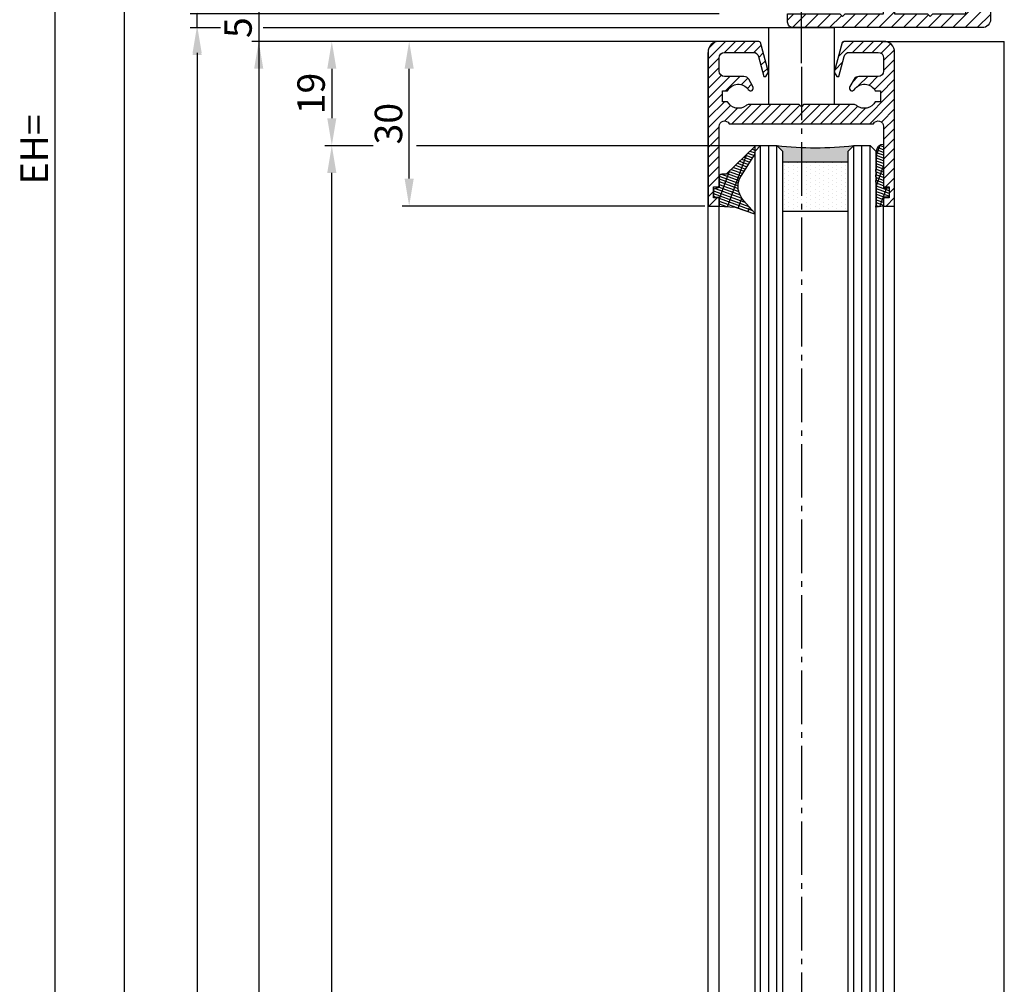
# Model space of a CAD drawing. Units: millimetres. Extents: x 117 to 8492, y -26 to 8421.
# Drawn here: x 4870 to 5049, y 3338 to 3514 of the extents above; entities that cross this region are included whole.
import ezdxf

# ---------------------------------------------------------------- set-up
doc = ezdxf.new("R2010")
doc.units = ezdxf.units.MM
doc.linetypes.add('AM_DIN_G_W050', pattern=[13.75, 9.75, -1.5, 1, -1.5])
for name, color, linetype in [('Block', 3, 'Continuous'), ('centerline-Mittellinie', 92, 'AM_DIN_G_W050'), ('dimension-Bemassung', 5, 'Continuous'), ('hatching-Schraffur', 5, 'Continuous'), ('insert point -Einfügepunkt', 6, 'Continuous'), ('outline-Körperkante', 7, 'Continuous')]:
    doc.layers.add(name, color=color, linetype=linetype)
doc.layers.get('insert point -Einfügepunkt').off()
doc.dimstyles.new('ISO-5.0', dxfattribs={"dimtxt": 5, "dimasz": 5, "dimexe": 1.25, "dimexo": 0.625, "dimtad": 1, "dimdec": 3, "dimtxsty": 'Standard', "dimcen": 2.5, "dimclrd": 256, "dimclre": 256, "dimadec": 0, "dimazin": 0, "dimtfac": 1, "dimtdec": 3, "dimtmove": 0, "dimatfit": 3, "dimfxl": 0, "dimlwd": -1, "dimlwe": -1, "dimarcsym": 0})

# ---------------------------------------------------------------- blocks, each defined once
blk = doc.blocks.new('*D77')
at = {"layer": 'Defpoints', "color": 0}
for p in [(5028.197737592154, 3722.208146683023), (4876.175663953407, 1420.208146683022), (4911.758310822958, 1420.208146683022)]:
    blk.add_point(p, dxfattribs=at)
at = {"layer": 'dimension-Bemassung'}
for p, q in [((5027.572737592154, 3722.208146683023), (4874.925663953408, 3722.208146683023)), ((4876.175663953408, 3717.208146683023), (4876.175663953407, 1425.208146683022)), ((4911.133310822958, 1420.208146683022), (4874.925663953407, 1420.208146683022))]:
    blk.add_line(p, q, dxfattribs=at)
for points in [[(4875.342330620075, 3717.208146683023), (4877.008997286741, 3717.208146683023), (4876.175663953408, 3722.208146683023)], [(4875.342330620074, 1425.208146683022), (4877.00899728674, 1425.208146683022), (4876.175663953407, 1420.208146683022)]]:
    blk.add_solid(points, dxfattribs=at)
at = {"layer": 'dimension-Bemassung', "color": 0, "insert": (4873.050663953407, 3490.5345198693), "char_height": 5, "attachment_point": 5, "rotation": 90}
blk.add_mtext('EH=', dxfattribs=at)
blk = doc.blocks.new('*D78')
at = {"layer": 'Defpoints', "color": 0}
for p in [(4888.862493767828, 3715.208146683022), (4902.533547511278, 3715.208146683022), (4911.758310822958, 1420.208146683022)]:
    blk.add_point(p, dxfattribs=at)
at = {"layer": 'dimension-Bemassung'}
for p, q in [((4901.908547511278, 3715.208146683022), (4887.612493767828, 3715.208146683022)), ((4888.862493767827, 1425.208146683022), (4888.862493767828, 3710.208146683022)), ((4911.133310822958, 1420.208146683022), (4887.612493767827, 1420.208146683022))]:
    blk.add_line(p, q, dxfattribs=at)
for points in [[(4888.029160434495, 3710.208146683022), (4889.695827101161, 3710.208146683022), (4888.862493767828, 3715.208146683022)], [(4888.029160434494, 1425.208146683022), (4889.69582710116, 1425.208146683022), (4888.862493767827, 1420.208146683022)]]:
    blk.add_solid(points, dxfattribs=at)
at = {"layer": 'dimension-Bemassung', "color": 0, "insert": (4885.737493767827, 1555.416797380914), "char_height": 5, "attachment_point": 5, "rotation": 90}
blk.add_mtext('LH=', dxfattribs=at)
blk = doc.blocks.new('*D79')
at = {"layer": 'Defpoints', "color": 0}
for p in [(5009.967958778501, 3513.111951524621), (4902.116880844611, 1420.208146683022), (4984.595835820671, 1420.208146683022)]:
    blk.add_point(p, dxfattribs=at)
at = {"layer": 'dimension-Bemassung'}
for p, q in [((4902.116880844612, 3508.111951524621), (4902.116880844611, 1425.208146683022)), ((4983.970835820671, 1420.208146683022), (4900.866880844611, 1420.208146683022))]:
    blk.add_line(p, q, dxfattribs=at)
for points in [[(4901.283547511279, 3508.111951524621), (4902.950214177945, 3508.111951524621), (4902.116880844612, 3513.111951524621)], [(4901.283547511278, 1425.208146683022), (4902.950214177944, 1425.208146683022), (4902.116880844611, 1420.208146683022)]]:
    blk.add_solid(points, dxfattribs=at)
at = {"layer": 'dimension-Bemassung', "color": 0, "insert": (4898.991880844611, 1541.912511793819), "char_height": 5, "attachment_point": 5, "rotation": 90}
blk.add_mtext('DH', dxfattribs=at)
blk = doc.blocks.new('*D80')
at = {"layer": 'Defpoints', "color": 0}
for p in [(4997.270917806843, 3715.208146683022), (4913.342837457917, 1425.208146683022), (4995.270917806843, 1425.208146683022)]:
    blk.add_point(p, dxfattribs=at)
at = {"layer": 'dimension-Bemassung'}
for p, q in [((4996.645917806843, 3715.208146683022), (4912.092837457918, 3715.208146683022)), ((4913.342837457918, 3710.208146683022), (4913.342837457917, 1430.208146683022)), ((4994.645917806843, 1425.208146683022), (4912.092837457917, 1425.208146683022))]:
    blk.add_line(p, q, dxfattribs=at)
for points in [[(4912.509504124585, 3710.208146683022), (4914.176170791251, 3710.208146683022), (4913.342837457918, 3715.208146683022)], [(4912.509504124584, 1430.208146683022), (4914.17617079125, 1430.208146683022), (4913.342837457917, 1425.208146683022)]]:
    blk.add_solid(points, dxfattribs=at)
at = {"layer": 'dimension-Bemassung', "color": 0, "insert": (4910.217837457917, 1548.299519801006), "char_height": 5, "attachment_point": 5, "rotation": 90}
blk.add_mtext('FH2', dxfattribs=at)
blk = doc.blocks.new('*D81')
at = {"layer": 'Defpoints', "color": 0}
for p in [(4926.669877413831, 3491.235173710049), (4995.192829209347, 3491.235173710049), (4995.192829209347, 1487.208146683026)]:
    blk.add_point(p, dxfattribs=at)
at = {"layer": 'dimension-Bemassung'}
blk.add_line((4926.66987741383, 1492.208146683026), (4926.669877413831, 3486.235173710049), dxfattribs=at)
for points in [[(4925.836544080498, 3486.235173710049), (4927.503210747164, 3486.235173710049), (4926.669877413831, 3491.235173710049)], [(4925.836544080497, 1492.208146683026), (4927.503210747163, 1492.208146683026), (4926.66987741383, 1487.208146683026)]]:
    blk.add_solid(points, dxfattribs=at)
at = {"layer": 'dimension-Bemassung', "color": 0, "insert": (4923.54487741383, 1540.443664998746), "char_height": 5, "attachment_point": 5, "rotation": 90}
blk.add_mtext('GH2', dxfattribs=at)
blk = doc.blocks.new('*D97')
at = {"layer": 'Defpoints', "color": 0}
for p in [(4997.938040612114, 3515.208146683023), (4913.342837457917, 3510.208146683021), (4997.757633586361, 3510.208146683021)]:
    blk.add_point(p, dxfattribs=at)
at = {"layer": 'dimension-Bemassung'}
for p, q in [((4913.342837457917, 3520.208146683023), (4913.342837457917, 3525.208146683023)), ((4997.313040612114, 3515.208146683023), (4912.092837457917, 3515.208146683023)), ((4913.342837457917, 3515.208146683023), (4913.342837457917, 3510.208146683021)), ((4997.132633586361, 3510.208146683021), (4912.092837457917, 3510.208146683021)), ((4913.342837457917, 3505.208146683021), (4913.342837457917, 3500.208146683021))]:
    blk.add_line(p, q, dxfattribs=at)
for points in [[(4912.509504124584, 3520.208146683023), (4914.17617079125, 3520.208146683023), (4913.342837457917, 3515.208146683023)], [(4912.509504124584, 3505.208146683021), (4914.17617079125, 3505.208146683021), (4913.342837457917, 3510.208146683021)]]:
    blk.add_solid(points, dxfattribs=at)
at = {"layer": 'dimension-Bemassung', "color": 0, "insert": (4910.217837457916, 3512.708146683023), "char_height": 5, "attachment_point": 5, "rotation": 90}
blk.add_mtext('5', dxfattribs=at)
blk = doc.blocks.new('*D98')
at = {"layer": 'Defpoints', "color": 0}
for p in [(4940.773718245518, 3510.207568023133), (4997.222810585959, 3510.207568023133), (4995.270917806842, 3480.207568023133)]:
    blk.add_point(p, dxfattribs=at)
at = {"layer": 'dimension-Bemassung'}
for p, q in [((4996.597810585959, 3510.207568023133), (4939.523718245518, 3510.207568023133)), ((4940.773718245518, 3485.207568023133), (4940.773718245518, 3505.207568023133)), ((4994.645917806842, 3480.207568023133), (4939.523718245518, 3480.207568023133))]:
    blk.add_line(p, q, dxfattribs=at)
for points in [[(4939.940384912185, 3505.207568023133), (4941.607051578851, 3505.207568023133), (4940.773718245518, 3510.207568023133)], [(4939.940384912185, 3485.207568023133), (4941.607051578851, 3485.207568023133), (4940.773718245518, 3480.207568023133)]]:
    blk.add_solid(points, dxfattribs=at)
at = {"layer": 'dimension-Bemassung', "color": 0, "insert": (4937.648718245518, 3495.207568023134), "char_height": 5, "attachment_point": 5, "rotation": 90}
blk.add_mtext('30', dxfattribs=at)
blk = doc.blocks.new('*D99')
at = {"layer": 'Defpoints', "color": 0}
for p in [(4998.004570795028, 3510.208146683021), (4926.669877413832, 3491.208146683021), (4995.192829209347, 3491.208146683021)]:
    blk.add_point(p, dxfattribs=at)
at = {"layer": 'dimension-Bemassung'}
for p, q in [((4997.379570795028, 3510.208146683021), (4925.419877413832, 3510.208146683021)), ((4926.669877413832, 3505.208146683021), (4926.669877413832, 3496.208146683021))]:
    blk.add_line(p, q, dxfattribs=at)
for points in [[(4925.836544080499, 3505.208146683021), (4927.503210747165, 3505.208146683021), (4926.669877413832, 3510.208146683021)], [(4925.836544080499, 3496.208146683021), (4927.503210747165, 3496.208146683021), (4926.669877413832, 3491.208146683021)]]:
    blk.add_solid(points, dxfattribs=at)
at = {"layer": 'dimension-Bemassung', "color": 0, "insert": (4923.544877413831, 3500.708146683022), "char_height": 5, "attachment_point": 5, "rotation": 90}
blk.add_mtext('19', dxfattribs=at)
blk = doc.blocks.new('*D101')
at = {"layer": 'Defpoints', "color": 0}
for p in [(4913.342837457917, 3515.208146683022), (4902.116880844611, 3512.708146683022), (5010.7709181401, 3512.708146683022)]:
    blk.add_point(p, dxfattribs=at)
at = {"layer": 'dimension-Bemassung'}
for p, q in [((4902.116880844611, 3520.208146683022), (4902.116880844611, 3536.458146683022)), ((4912.717837457917, 3515.208146683022), (4900.866880844611, 3515.208146683022)), ((4902.116880844611, 3512.708146683022), (4902.116880844611, 3515.208146683022)), ((4902.116880844611, 3507.708146683022), (4902.116880844611, 3502.708146683022))]:
    blk.add_line(p, q, dxfattribs=at)
for points in [[(4901.283547511278, 3520.208146683022), (4902.950214177944, 3520.208146683022), (4902.116880844611, 3515.208146683022)], [(4901.283547511278, 3507.708146683022), (4902.950214177944, 3507.708146683022), (4902.116880844611, 3512.708146683022)]]:
    blk.add_solid(points, dxfattribs=at)
at = {"layer": 'dimension-Bemassung', "color": 0, "insert": (4898.99188084461, 3530.833146683023), "char_height": 5, "attachment_point": 5, "rotation": 90}
blk.add_mtext('2.5', dxfattribs=at)
blk = doc.blocks.new('*D102')
at = {"layer": 'Defpoints', "color": 0}
for p in [(5012.270691892652, 3522.039886380017), (5027.270926059361, 3520.648480490692), (5012.270691892652, 3505.593369241588)]:
    blk.add_point(p, dxfattribs=at)
at = {"layer": 'dimension-Bemassung'}
for p, q in [((5012.270691892652, 3506.218369241588), (5012.270691892652, 3523.289886380017)), ((5022.270926059361, 3522.039886380017), (5017.270691892652, 3522.039886380017)), ((5027.270926059361, 3521.273480490692), (5027.270926059361, 3523.289886380017))]:
    blk.add_line(p, q, dxfattribs=at)
for points in [[(5017.270691892652, 3522.873219713351), (5017.270691892652, 3521.206553046684), (5012.270691892652, 3522.039886380017)], [(5022.270926059361, 3522.873219713351), (5022.270926059361, 3521.206553046684), (5027.270926059361, 3522.039886380017)]]:
    blk.add_solid(points, dxfattribs=at)
at = {"layer": 'dimension-Bemassung', "color": 0, "insert": (5019.770808976007, 3525.164886380017), "char_height": 5, "attachment_point": 5}
blk.add_mtext('15', dxfattribs=at)
blk = doc.blocks.new('Seitenriss_Wandanschlussprofil')
at = {"layer": 'hatching-Schraffur'}
h = blk.add_hatch(dxfattribs=at)
h.set_pattern_fill('ANSI31', color=256, scale=0.5, angle=90, style=0)
h.set_pattern_definition([(135, (-100.7275097575334, -119.797568825565), (-1.122532015133644, -1.122532015133644), [])])
edge = h.paths.add_edge_path()
edge.add_line((21.00100000000003, -1.000000000000014), (17.00100000000003, -1.000000000000014))
edge.add_line((17.00100000000003, -1.000000000000014), (17.00100000000003, -2.000000000000014))
edge.add_line((17.00100000000003, -2.000000000000014), (0, -2))
edge.add_line((0, -2), (-1.4210854715202e-14, -8))
edge.add_line((-1.4210854715202e-14, -8), (-0.5000000000000142, -8.5))
edge.add_line((-0.5000000000000142, -8.5), (-1.4210854715202e-14, -9))
edge.add_line((-1.4210854715202e-14, -9), (-1.4210854715202e-14, -15))
edge.add_line((-1.4210854715202e-14, -15), (17.00100000000002, -15.00000000000001))
edge.add_line((17.00100000000002, -15.00000000000001), (17.00100000000002, -17.00000000000001))
edge.add_line((17.00100000000002, -17.00000000000001), (21.00100000000002, -17.00000000000001))
edge.add_line((21.00100000000002, -17.00000000000001), (21.00100000000002, -16.00000000000001))
edge.add_line((21.00100000000002, -16.00000000000001), (22.49999999999999, -16.00000000000001))
edge.add_line((22.49999999999999, -16.00000000000001), (22.49999999999999, -18.00000000000001))
edge.add_arc((20.99996927756647, -18.00006693092772), 1.500030723926734, -44.99736248659087, 0.002556520754126268, ccw=False)
edge.add_arc((21.00006693092772, -17.99996927756657), 1.500030723926662, 269.99744347924485, 314.99736248658894, ccw=False)
edge.add_line((20.99999999999999, -19.50000000000001), (9.749999999999986, -19.5))
edge.add_line((9.749999999999986, -19.5), (9.749999999999986, -18.5))
edge.add_line((9.749999999999986, -18.5), (11.49999999999999, -18.5))
edge.add_line((11.49999999999999, -18.5), (11.49999999999999, -17))
edge.add_line((11.49999999999999, -17), (3.499999999999986, -17))
edge.add_line((3.499999999999986, -17), (3.499999999999986, -18.5))
edge.add_line((3.499999999999986, -18.5), (5.249999999999986, -18.5))
edge.add_line((5.249999999999986, -18.5), (5.249999999999986, -19.5))
edge.add_line((5.249999999999986, -19.5), (-1.000000000000014, -19.5))
edge.add_arc((-1.000047430927741, -18.00001635482517), 1.499983645924739, 225.0018927403935, 270.00181174773803, ccw=False)
edge.add_arc((-0.9999497775664865, -18.0000198536691), 1.500050222564911, 179.9992416710919, 224.9991606784367, ccw=False)
edge.add_line((-2.500000000000014, -18), (-2.5, 16.49999999999994))
edge.add_arc((-1.499998138919757, 16.49999966674288), 1.000001861080298, 135.0000618984685, 179.9999809058122, ccw=False)
edge.add_arc((-1.499999666742982, 16.49999813891982), 1.000001861080181, 90.00001909418512, 134.9999381015297, ccw=False)
edge.add_line((-1.5, 17.49999999999994), (0, 17.49999999999994))
edge.add_line((0, 17.49999999999994), (0, 7.999999999999943))
edge.add_line((0, 7.999999999999943), (-0.5, 7.499999999999943))
edge.add_line((-0.5, 7.499999999999943), (0, 6.999999999999943))
edge.add_line((0, 6.999999999999943), (0, 0))
edge.add_line((0, 0), (29.60000000000004, -1.4210854715202e-14))
edge.add_line((29.60000000000004, -1.4210854715202e-14), (30.00000000000001, -0.3380000000000365))
edge.add_line((30.00000000000001, -0.3380000000000365), (30.39999999999999, -1.4210854715202e-14))
edge.add_line((30.39999999999999, -1.4210854715202e-14), (37.50000000000001, -1.4210854715202e-14))
edge.add_line((37.50000000000001, -1.4210854715202e-14), (37.50000000000001, -0.5000000000000142))
edge.add_arc((35.9999692775665, -0.5000669309277147), 1.500030723926734, -44.99736248659087, 0.002556520754012581, ccw=False)
edge.add_arc((36.00006693092774, -0.4999692775665492), 1.500030723926682, 269.99744347924513, 314.9973624865886, ccw=False)
edge.add_line((36.00000000000001, -2.000000000000014), (21.00100000000003, -2.000000000000014))
edge.add_line((21.00100000000003, -2.000000000000014), (21.00100000000003, -1.000000000000014))
at = {"layer": 'outline-Körperkante'}
blk.add_lwpolyline([(21.00100000000003, -1.000000000000014), (17.00100000000003, -1.000000000000014), (17.00100000000003, -2.000000000000014), (0, -2), (-1.4210854715202e-14, -8), (-0.5000000000000142, -8.5), (-1.4210854715202e-14, -9), (-1.4210854715202e-14, -15), (17.00100000000002, -15.00000000000001), (17.00100000000002, -17.00000000000001), (21.00100000000002, -17.00000000000001), (21.00100000000002, -16.00000000000001), (22.49999999999999, -16.00000000000001), (22.49999999999999, -18.00000000000001, -0.1989120000000023), (22.06069999999998, -19.06070000000007, -0.1989119999999982), (20.99999999999999, -19.50000000000001), (9.749999999999986, -19.5), (9.749999999999986, -18.5), (11.49999999999999, -18.5), (11.49999999999999, -17), (3.499999999999986, -17), (3.499999999999986, -18.5), (5.249999999999986, -18.5), (5.249999999999986, -19.5), (-1.000000000000014, -19.5, -0.1989120000000001), (-2.060660999999996, -19.06070000000005, -0.1989120000000012), (-2.500000000000014, -18), (-2.5, 16.49999999999994, -0.198911999999996), (-2.207106999999951, 17.20710699999995, -0.1989120000000004), (-1.5, 17.49999999999994), (0, 17.49999999999994), (0, 7.999999999999943), (-0.5, 7.499999999999943), (0, 6.999999999999943), (0, 0), (29.60000000000004, -1.4210854715202e-14), (30.00000000000001, -0.3380000000000365), (30.39999999999999, -1.4210854715202e-14), (37.50000000000001, -1.4210854715202e-14), (37.50000000000001, -0.5000000000000142, -0.1989120000000023), (37.06070000000001, -1.560700000000068, -0.1989119999999952), (36.00000000000001, -2.000000000000014), (21.00100000000003, -2.000000000000014)], format="xyb", close=True, dxfattribs=at)
blk = doc.blocks.new('Seitenriss_Eingang_TEP_TXP')
at = {"layer": 'outline-Körperkante', "rotation": 90}
blk.add_blockref('Seitenriss_Wandanschlussprofil', (298.8849084602782, 0.5442172634207054), dxfattribs=at)
blk = doc.blocks.new('H-profil')
at = {"layer": 'hatching-Schraffur'}
h = blk.add_hatch(dxfattribs=at)
h.set_pattern_fill('LINE', color=256, scale=0.4, angle=45, style=0)
h.set_pattern_definition([(315, (-385.3312636448503, -260.1302474895663), (-0.8980256121069154, -0.8980256121069153), [])])
edge = h.paths.add_edge_path()
edge.add_line((15.49999712563476, -15), (26.49999712563476, -15))
edge.add_line((26.49999712563476, -15), (26.49999712563476, -16))
edge.add_line((26.49999712563476, -16), (28.49999712563476, -16))
edge.add_line((28.49999712563476, -16), (28.49999712563476, -15))
edge.add_line((28.49999712563476, -15), (29.99999712563476, -15))
edge.add_line((29.99999712563476, -15), (29.99999712563476, -17))
edge.add_line((29.99999712563476, -17), (1.99999712563476, -17))
edge.add_ellipse((1.99999712563479, -15), major_axis=(1.414213562373096, 1.414213562373096), ratio=0.9999999999999992, start_angle=135.0000000000016, end_angle=224.9999999999992, ccw=False)
edge.add_line((-2.874365238330668e-06, -15.00000000000005), (-2.87436523744048e-06, -7.730820300845945))
edge.add_ellipse((0.2999971256348024, -7.730820300845945), major_axis=(-0.2121320343559926, 0.2121320343559926), ratio=0.9999999999999978, start_angle=-30.000000000002615, end_angle=45.000000000000114, ccw=False)
edge.add_line((0.2223514121040457, -7.441042552959171), (5.600395435616462, -5.999999999999997))
edge.add_line((5.600395435616462, -5.999999999999997), (6.39999712563474, -6.461650250976558))
edge.add_line((6.39999712563474, -6.461650250976558), (6.39999712563474, -6.821023553303061))
edge.add_line((6.39999712563474, -6.821023553303061), (2.741178080532221, -7.801401161689906))
edge.add_ellipse((2.999997125634819, -8.767326987979), major_axis=(-0.7071067811865793, 0.7071067811865794), ratio=0.9999999999999998, start_angle=-29.99999999999611, end_angle=45)
edge.add_line((1.999997125634762, -8.767326987979), (1.999997125634762, -14))
edge.add_ellipse((2.999997125634762, -14), major_axis=(0.7071067811865479, 0.7071067811865478), ratio=0.999999999999999, start_angle=135, end_angle=225)
edge.add_line((2.999997125634762, -15), (5.399997125634739, -15))
edge.add_ellipse((5.399997125634739, -14), major_axis=(0.7071067811865477, 0.7071067811865477), ratio=0.9999999999999997, start_angle=225, end_angle=315)
edge.add_line((6.399997125634739, -14), (6.39999712563474, -10.46746704158317))
edge.add_ellipse((7.399997125634797, -10.4674670415834), major_axis=(-0.7071067811865892, 0.7071067811865891), ratio=0.999999999999998, start_angle=-15.000000000002785, end_angle=44.999999999986926, ccw=False)
edge.add_line((6.899997125634797, -9.601441637798867), (8.245906199707688, -8.824380671577954))
edge.add_ellipse((8.499997125634733, -9.255005567933834), major_axis=(0.3535533905932587, 0.3535533905932588), ratio=0.9999999999999876, start_angle=258.74898859586597, end_angle=435.54279951992476, ccw=False)
edge.add_ellipse((9.999997125634733, -11.4999999999992), major_axis=(1.555634918610973, 1.555634918610973), ratio=1, start_angle=78.74898859587924, end_angle=197.9643082105983)
edge.add_line((8.999997125634762, -13.45959179422658), (8.999997125634762, -14.40000000000003))
edge.add_line((8.999997125634762, -14.40000000000003), (10.99999712563476, -14.40000000000003))
edge.add_line((10.99999712563476, -14.40000000000003), (10.99999712563476, -13.45959179422652))
edge.add_ellipse((9.999997125634733, -11.5), major_axis=(-1.555634918610404, 1.555634918610404), ratio=0.9999999999999998, start_angle=162.0356917894131, end_angle=263.624832873019)
edge.add_ellipse((12.49999712563385, -9.502501564456507), major_axis=(-0.70710678118591, 0.7071067811859099), ratio=0.9999999999999966, start_angle=45.000000000114085, end_angle=83.62483287314461, ccw=False)
edge.add_line((11.49999712563476, -9.502501564458496), (11.49999712563476, -0.4000000000000323))
edge.add_line((11.49999712563476, -0.4000000000000319), (11.89999712563474, -5.473399511402022e-14))
edge.add_line((11.89999712563474, -5.474798674305614e-14), (11.49999712563476, 0.3999999999999226))
edge.add_line((11.49999712563476, 0.3999999999999226), (11.49999712563477, 9.502501564458386))
edge.add_ellipse((12.49999712563508, 9.502501564458273), major_axis=(-0.7071067811867682, 0.7071067811867681), ratio=0.9999999999999982, start_angle=6.375167126985616, end_angle=44.99999999999352, ccw=False)
edge.add_ellipse((9.999997125634538, 11.5000000000008), major_axis=(1.555634918609921, 1.555634918609921), ratio=0.9999999999999998, start_angle=276.3751671269646, end_angle=377.9643082105721)
edge.add_line((10.99999712563477, 13.45959179422647), (10.99999712563477, 14.39999999999992))
edge.add_line((10.99999712563477, 14.39999999999992), (8.999997125634765, 14.39999999999992))
edge.add_line((8.999997125634765, 14.39999999999992), (8.999997125634765, 13.45959179422647))
edge.add_ellipse((9.999997125634794, 11.49999999999904), major_axis=(1.555634918610976, 1.555634918610976), ratio=1, start_angle=72.03569178940238, end_angle=191.2510114041187)
edge.add_ellipse((8.499997125634765, 9.25500556793378), major_axis=(0.3535533905932512, 0.3535533905932512), ratio=0.9999999999999967, start_angle=194.4572004800756, end_angle=371.2510114041333, ccw=False)
edge.add_line((8.24590619970772, 8.8243806715779), (6.899997125634571, 9.60144163779859))
edge.add_ellipse((7.399997125634685, 10.46746704158307), major_axis=(-0.7071067811866109, 0.7071067811866107), ratio=0.9999999999999989, start_angle=44.999999999999886, end_angle=104.9999999999954, ccw=False)
edge.add_line((6.3999971256346, 10.46746704158307), (6.399997125634743, 14))
edge.add_ellipse((5.399997125634743, 14), major_axis=(0.7071067811865479, 0.7071067811865478), ratio=0.999999999999999, start_angle=314.9999999999999, end_angle=405.0000000000001)
edge.add_line((5.399997125634743, 15), (2.999997125634765, 14.99999999999995))
edge.add_ellipse((2.999997125634765, 14), major_axis=(-0.7071067811865076, 0.7071067811865077), ratio=0.9999999999999996, start_angle=-45.00000000000002, end_angle=45.00000000000326)
edge.add_line((1.999997125634765, 13.99999999999995), (1.999997125634651, 8.767326987978894))
edge.add_ellipse((2.999997125634708, 8.767326987979008), major_axis=(-0.7071067811865878, 0.7071067811865878), ratio=0.9999999999999996, start_angle=45.00000000000652, end_angle=120.0000000000033)
edge.add_line((2.741178080532223, 7.801401161689856), (6.399997125634742, 6.821023553302953))
edge.add_line((6.399997125634742, 6.821023553302953), (6.399997125634742, 6.461650250976507))
edge.add_line((6.399997125634742, 6.461650250976507), (5.600395435616464, 5.999999999999946))
edge.add_line((5.600395435616464, 5.999999999999946), (0.2223514121040475, 7.441042552959178))
edge.add_ellipse((0.2999971256347474, 7.730820300845895), major_axis=(-0.2121320343559517, 0.2121320343559517), ratio=0.9999999999999986, start_angle=45.000000000010914, end_angle=120.00000000001029, ccw=False)
edge.add_line((-2.874365235547038e-06, 7.730820300845838), (-2.874365234656849e-06, 14.99999999999995))
edge.add_ellipse((1.999997125634737, 15), major_axis=(1.414213562373076, 1.414213562373076), ratio=0.9999999999999989, start_angle=44.999999999999204, end_angle=135.0000000000016, ccw=False)
edge.add_line((1.999997125634766, 16.99999999999995), (29.99999712563477, 16.99999999999994))
edge.add_line((29.99999712563477, 16.99999999999994), (29.99999712563477, 14.99999999999994))
edge.add_line((29.99999712563477, 14.99999999999994), (28.49999712563477, 14.99999999999994))
edge.add_line((28.49999712563477, 14.99999999999994), (28.49999712563477, 15.99999999999994))
edge.add_line((28.49999712563477, 15.99999999999994), (26.49999712563477, 15.99999999999994))
edge.add_line((26.49999712563477, 15.99999999999994), (26.49999712563477, 14.99999999999994))
edge.add_line((26.49999712563477, 14.99999999999994), (15.49999712563477, 14.99999999999994))
edge.add_ellipse((15.49999712563479, 13.99999999999994), major_axis=(0.7071067811865479, 0.7071067811865478), ratio=0.9999999999999996, start_angle=45.00000000000164, end_angle=194.999999999998)
edge.add_line((14.99999712563477, 13.13397459621553), (14.99999712563476, -13.13397459621558))
edge.add_ellipse((15.49999712563473, -14), major_axis=(0.7071067811865265, 0.7071067811865265), ratio=0.999999999999999, start_angle=74.99999999999913, end_angle=225.0000000000016)
at = {"layer": 'outline-Körperkante'}
blk.add_line((30, -17), (2, -17), dxfattribs=at)
blk.add_lwpolyline([(10.99999712563477, 13.45959179422647, -0.4747768484601994), (11.71874712563442, 10.12671982556538, 0.170146590439646), (11.49999712563477, 9.502501564458386), (11.49999712563476, 0.3999999999999226), (11.89999712563474, -5.474798674305614e-14), (11.49999712563476, -0.4000000000000319), (11.49999712563476, -9.502501564458496, 0.1701465904396517), (11.71874712563556, -10.12671982556463, -0.4747768484601927), (10.99999712563476, -13.45959179422652), (10.99999712563476, -14.40000000000003), (8.999997125634762, -14.40000000000003), (8.999997125634762, -13.45959179422658, -0.5727941721727782), (8.777774903412363, -9.670745277575518, 0.9724049664168604), (8.245906199707688, -8.824380671577954), (6.899997125634797, -9.601441637798867, 0.267949192431065), (6.39999712563474, -10.46746704158317), (6.399997125634739, -14, -0.414213562373095), (5.399997125634739, -15), (2.999997125634762, -15, -0.414213562373095), (1.999997125634762, -14), (1.999997125634762, -8.767326987979, -0.3394542588633702), (2.741178080532221, -7.801401161689906), (6.39999712563474, -6.821023553303061), (6.39999712563474, -6.461650250976558), (5.600395435616462, -5.999999999999997), (0.2223514121040457, -7.441042552959171, 0.3394542588633806), (-2.87436523744048e-06, -7.730820300845945), (-2.874365238330668e-06, -15.00000000000005, 0.414213562373095), (1.999997125634762, -17), (29.99999712563476, -17), (29.99999712563476, -15), (28.49999712563476, -15), (28.49999712563476, -16), (26.49999712563476, -16), (26.49999712563476, -15), (15.49999712563476, -15, -0.7673269879789623), (14.99999712563476, -13.13397459621558), (14.99999712563477, 13.13397459621553, -0.7673269879789567), (15.49999712563477, 14.99999999999994), (26.49999712563477, 14.99999999999994), (26.49999712563477, 15.99999999999994), (28.49999712563477, 15.99999999999994), (28.49999712563477, 14.99999999999994), (29.99999712563477, 14.99999999999994), (29.99999712563477, 16.99999999999994), (1.999997125634766, 16.99999999999995, 0.414213562373095), (-2.874365234656849e-06, 14.99999999999995), (-2.874365235547038e-06, 7.730820300845838, 0.3394542588633984), (0.2223514121040475, 7.441042552959178), (5.600395435616464, 5.999999999999946), (6.399997125634742, 6.461650250976507), (6.399997125634742, 6.821023553302953), (2.741178080532223, 7.801401161689856, -0.3394542588633446), (1.999997125634651, 8.767326987978894), (1.999997125634765, 13.99999999999995, -0.414213562373095), (2.999997125634765, 14.99999999999995), (5.399997125634743, 15, -0.414213562373095), (6.399997125634743, 14), (6.399997125634571, 10.46746704158307, 0.2679491924311277), (6.899997125634571, 9.60144163779859), (8.245906199707692, 8.824380671577844, 0.9724049664168467), (8.777774903412366, 9.670745277575408, -0.5727941721727757), (8.999997125634765, 13.45959179422647), (8.999997125634765, 14.39999999999992), (10.99999712563477, 14.39999999999992)], format="xyb", close=True, dxfattribs=at)
blk = doc.blocks.new('Verglasungsgummi_21-23mm')
at = {"layer": 'hatching-Schraffur'}
h = blk.add_hatch(dxfattribs=at)
h.set_pattern_fill('GRATE', color=256, scale=0.6, angle=70, style=0)
h.set_pattern_definition([(70, (-30, 17), (-0.4475286106492888, 0.1628870932588498), []), (160, (-30, 17), (-0.6515483730353991, -1.790114442597155), [])])
edge = h.paths.add_edge_path()
edge.add_line((1.233225623188389, 8.48687365485273), (-0.9554146650784787, 6.488937604732996))
edge.add_arc((-4.17118306676057, 10.52938414710757), 5.163949522898503, 283.10873944227365, 308.51608236957225, ccw=False)
edge.add_line((-3, 5.5), (-3.942235403217069, 5.5))
edge.add_arc((-3.942235403217026, 7.999999999999965), 2.499999999999965, 229.9999999999991, 269.99999999999903, ccw=False)
edge.add_line((-5.549204427433381, 6.084888892202571), (-9.5, 8.549999999999955))
edge.add_line((-9.5, 8.549999999999955), (-10.89999999999998, 8.549999999999955))
edge.add_line((-10.89999999999998, 8.549999999999955), (-5.800000000000011, 3.322056677769524))
edge.add_line((-5.800000000000011, 3.322056677769524), (-5.800000000000011, 2.5))
edge.add_arc((-5.300000000000011, 2.5), 0.5, 180, 270)
edge.add_line((-5.300000000000011, 2), (-3.367949192431126, 2))
edge.add_line((-3.367949192431126, 2), (-3.100000000000023, 1))
edge.add_line((-3.100000000000023, 1), (-1.600000000000023, 1))
edge.add_line((-1.600000000000023, 1), (-1.600000000000023, 2))
edge.add_line((-1.600000000000023, 2), (0, 2))
edge.add_line((0, 2), (0.2323714666781598, 4.924285112033203))
edge.add_line((0.2323714666781598, 4.924285112033203), (1.426179017842912, 8.449999999999932))
edge.add_arc((1.326179017842918, 8.449999999999934), 0.0999999999999941, 359.999999999999, 521.6377180453608)
at = {"layer": 'outline-Körperkante'}
blk.add_lwpolyline([(1.233225623188389, 8.48687365485273), (-0.9554146650784787, 6.488937604732996, -0.1113168506135773), (-3, 5.5), (-3.942235403217069, 5.5, -0.1763269807084644), (-5.549204427433381, 6.084888892202571), (-9.5, 8.549999999999955), (-10.89999999999998, 8.549999999999955), (-5.800000000000011, 3.322056677769524), (-5.800000000000011, 2.5, 0.414213562373095), (-5.300000000000011, 2), (-3.367949192431126, 2), (-3.100000000000023, 1), (-1.600000000000023, 1), (-1.600000000000023, 2), (0, 2), (0.2323714666781598, 4.924285112033203), (1.426179017842912, 8.449999999999932, 0.8513505294362962), (1.231270657935568, 8.481502431964714)], format="xyb", dxfattribs=at)
blk = doc.blocks.new('Glasverbundsteg 12mm')
at = {"layer": 'hatching-Schraffur'}
blk.add_hatch(color=256, dxfattribs=at).paths.add_polyline_path([(3, 6), (1, 6), (1.13686837721616e-13, 6.999999999999886, -0.05409945817900844), (1.13686837721616e-13, -6.999999999999773), (1.000000000000171, -5.999999999999886), (3, -5.999999999999886)])
h = blk.add_hatch(dxfattribs=at)
h.set_pattern_fill('DOTS', color=256, scale=0.5, style=0)
h.set_pattern_definition([(0, (-338.47368294135, -624.0330547285787), (0.396875, 0.79375), [0, -0.79375])])
h.paths.add_polyline_path([(12, 6), (3, 6), (3, -5.999999999999886), (12, -5.999999999999886)])
at = {"layer": 'outline-Körperkante'}
for p, q in [((3, 6), (3, -5.999999999999886)), ((12, 6), (12, -5.999999999999886))]:
    blk.add_line(p, q, dxfattribs=at)
blk.add_arc((-64.50630907687292, -2.273736754432321e-13), 64.88500528412607, 353.8066961232445, 6.193303876755505, dxfattribs=at)
blk = doc.blocks.new('Verglasungsgummi_dünn_mit_Abreisskante')
at = {"layer": 'hatching-Schraffur'}
h = blk.add_hatch(dxfattribs=at)
h.set_pattern_fill('GRATE', color=256, scale=0.6, angle=70, style=0)
h.set_pattern_definition([(290.0000000000001, (-30, 3.884265839817544), (-0.4475286106492888, -0.1628870932588498), []), (200, (-30, 3.884265839817544), (-0.6515483730353991, 1.790114442597155), [])])
edge = h.paths.add_edge_path()
edge.add_line((-4.349999999999966, -9.66573416018241), (-4.649999999999977, -9.66573416018241))
edge.add_line((-4.649999999999977, -9.66573416018241), (-4.799999999999955, -9.815734160182387))
edge.add_line((-4.799999999999955, -9.815734160182387), (-5.199999999999989, -9.815734160182387))
edge.add_line((-5.199999999999989, -9.815734160182387), (-5.349999999999966, -9.66573416018241))
edge.add_line((-5.349999999999966, -9.66573416018241), (-5.649999999999977, -9.66573416018241))
edge.add_line((-5.649999999999977, -9.66573416018241), (-5.800000000000011, -9.815734160182387))
edge.add_line((-5.800000000000011, -9.815734160182387), (-6.199999999999989, -9.815734160182387))
edge.add_line((-6.199999999999989, -9.815734160182387), (-6.349999999999966, -9.66573416018241))
edge.add_line((-6.349999999999966, -9.66573416018241), (-6.649999999999977, -9.66573416018241))
edge.add_line((-6.649999999999977, -9.66573416018241), (-6.800000000000011, -9.815734160182387))
edge.add_line((-6.800000000000011, -9.815734160182387), (-10, -9.815734160182387))
edge.add_arc((-9.999999999999972, -11.11573416018243), 1.30000000000004, 90.00000000000124, 180.0000000000012)
edge.add_line((-11.30000000000001, -11.11573416018246), (-3.300000000000011, -11.11573416018246))
edge.add_line((-3.300000000000011, -11.11573416018246), (-3.300000000000011, -12.11573416018246))
edge.add_line((-3.300000000000011, -12.11573416018246), (-1.600000000000023, -12.11573416018246))
edge.add_line((-1.600000000000023, -12.11573416018246), (-1.600000000000023, -11.11573416018246))
edge.add_line((-1.600000000000023, -11.11573416018246), (0, -11.11573416018246))
edge.add_line((0, -11.11573416018246), (0.2191612573451494, -9.66573416018241))
edge.add_line((0.2191612573451494, -9.66573416018241), (-0.01494120900906637, -9.66573416018241))
edge.add_line((-0.01494120900906637, -9.66573416018241), (-0.3000000000000114, -9.815734160182387))
edge.add_line((-0.3000000000000114, -9.815734160182387), (-4.199999999999932, -9.815734160182387))
edge.add_line((-4.199999999999932, -9.815734160182387), (-4.349999999999966, -9.66573416018241))
at = {"layer": 'outline-Körperkante'}
blk.add_lwpolyline([(-4.349999999999966, -9.66573416018241), (-4.649999999999977, -9.66573416018241), (-4.799999999999955, -9.815734160182387), (-5.199999999999989, -9.815734160182387), (-5.349999999999966, -9.66573416018241), (-5.649999999999977, -9.66573416018241), (-5.800000000000011, -9.815734160182387), (-6.199999999999989, -9.815734160182387), (-6.349999999999966, -9.66573416018241), (-6.649999999999977, -9.66573416018241), (-6.800000000000011, -9.815734160182387), (-10, -9.815734160182387, 0.414213562373095), (-11.30000000000001, -11.11573416018246), (-3.300000000000011, -11.11573416018246), (-3.300000000000011, -12.11573416018246), (-1.600000000000023, -12.11573416018246), (-1.600000000000023, -11.11573416018246), (0, -11.11573416018246), (0.2191612573451494, -9.66573416018241), (-0.01494120900906637, -9.66573416018241), (-0.3000000000000114, -9.815734160182387), (-4.199999999999932, -9.815734160182387)], format="xyb", close=True, dxfattribs=at)
blk = doc.blocks.new('Seitenriss_Festflügel_TEP_TXP_Sturtz')
at = {"layer": 'centerline-Mittellinie'}
blk.add_line((395.4969870622207, 274.3900107779227), (395.4969870622207, -1820.388469311673), dxfattribs=at)
at = {"layer": 'hatching-Schraffur'}
for p, q in [((388.04698706222, -1695.046134085043), (388.0469870622209, 260.0047882193558)), ((389.54698706222, -1695.244994537717), (389.5469870622209, 260.0047882193558)), ((391.04698706222, -1694.193482176907), (391.0469870622234, 260.0047882193553)), ((405.04698706222, -1694.364848771258), (405.0469870622179, 260.0047882193553)), ((406.5643846310649, -1694.678194290127), (406.5469951141049, 260.0047882193558)), ((408.04698706222, -1694.45972141984), (408.0469870622209, 260.0047882193558))]:
    blk.add_line(p, q, dxfattribs=at)
at = {"layer": 'outline-Körperkante'}
for p, q in [((389.4969870622207, 281.5047882193576), (401.4969870622216, 281.5047882193567)), ((389.4969870622207, 281.5047882193576), (389.4969870622207, 267.5047882193558)), ((401.4969870622216, 281.5047882193576), (401.4969870622207, 267.5047882193558)), ((387.0469870622209, 259.0047882193558), (388.0469870622209, 260.0047882193558)), ((387.0469870622217, -1694.698119621118), (387.0469870622209, 259.0047882193558)), ((388.0469870622209, 260.0047882193558), (391.0469870622209, 260.0047882193558)), ((391.0469870622209, 260.0047882193558), (392.0469870622209, 259.0047882193558)), ((392.0469870622209, 259.0047882193558), (392.0469870622218, -1695.294712541468)), ((404.0469870622209, 259.0047882193558), (405.0469870622209, 260.0047882193558)), ((404.0469870622218, -1694.012087853948), (404.0469870622209, 259.0047882193558)), ((405.0469870622209, 260.0047882193558), (408.0469870622209, 260.0047882193558)), ((408.0469870622209, 260.0047882193558), (409.0469870622209, 259.0047882193558)), ((409.0469870622209, 259.0047882193558), (409.0469870622218, -1695.331376678652)), ((378.4969870622207, -1692.883216865385), (378.4969870622207, 249.0047882193558)), ((380.4969870622207, -1692.147980213236), (380.4969870622207, 248.932321692158)), ((410.4969870622207, -1695.500547080848), (410.4969870622207, 249.0047882193558)), ((412.4969870622207, -1693.823817143079), (412.4969870622207, 249.0047882193558))]:
    blk.add_line(p, q, dxfattribs=at)
at = {"layer": 'hatching-Schraffur', "rotation": 270}
blk.add_blockref('Glasverbundsteg 12mm', (398.0469870622209, 260.0047882193558), dxfattribs=at)
at = {"layer": 'insert point -Einfügepunkt', "rotation": 270}
for name, p in [('H-profil', (395.4969870622207, 279.0047853449905)), ('Verglasungsgummi_21-23mm', (378.4969870622206, 249.0047882193558))]:
    blk.add_blockref(name, p, dxfattribs=at)
at = {"layer": 'insert point -Einfügepunkt', "xscale": -1, "rotation": 90}
blk.add_blockref('Verglasungsgummi_dünn_mit_Abreisskante', (399.3812529020382, 249.0047882193558), dxfattribs=at)

msp = doc.modelspace()

# ---------------------------------------------------------------- linework, layer by layer
at = {"layer": 'dimension-Bemassung'}
for p, q in [((4900.866880844611, 3512.708146683022), (4906.348295533799, 3512.708146683022)), ((4914.166947231837, 3512.708146683022), (5010.770917609483, 3512.708146683023)), ((4925.419877413832, 3491.208146683021), (4934.229280818112, 3491.208146683021)), ((4942.112346440634, 3491.208146683021), (5004.820917806843, 3491.208146683021))]:
    msp.add_line(p, q, dxfattribs=at)
at = {"layer": 'outline-Körperkante'}
for p in [(5026.831411348225, 3510.208146683023), (5049.270918516548, 1425.208146683023)]:
    msp.add_line(p, (5049.270918516548, 3510.208146683023), dxfattribs=at)

# ---------------------------------------------------------------- block references
at = {"layer": 'Block'}
for name, p in [('Seitenriss_Eingang_TEP_TXP', (4728.385890071591, 3514.663929419602)), ('Seitenriss_Festflügel_TEP_TXP_Sturtz', (4616.773704830433, 3231.203358463666))]:
    msp.add_blockref(name, p, dxfattribs=at)

# ---------------------------------------------------------------- dimensions: what is measured, and where the dimension line sits
at = {"layer": 'dimension-Bemassung'}
for base, p1, p2, text, picture, middle in [((4876.175663953407, 1420.208146683022), (5028.197737592154, 3722.208146683023), (4911.758310822958, 1420.208146683022), 'EH=', '*D77', (4876.175663953407, 3490.5345198693)), ((4888.862493767828, 3715.208146683022), (4911.758310822958, 1420.208146683022), (4902.533547511278, 3715.208146683022), 'LH=', '*D78', (4888.862493767827, 1555.416797380914)), ((4913.342837457917, 1425.208146683022), (4997.270917806843, 3715.208146683022), (4995.270917806843, 1425.208146683022), 'FH2', '*D80', (4913.342837457917, 1548.299519801006))]:
    dim = msp.add_linear_dim(base=base, p1=p1, p2=p2, angle=90, text=text, dimstyle='ISO-5.0', dxfattribs=at)
    dim.commit()
    dim.dimension.update_dxf_attribs({"geometry": picture, "text_midpoint": middle, "dimtype": 160})
for base, p1, p2, text, override, picture, middle in [((4902.116880844611, 3512.708146683022), (4913.342837457917, 3515.208146683022), (5010.7709181401, 3512.708146683022), '2.5', {"dimse2": 1}, '*D101', (4902.11688084461, 3530.833146683023)), ((4902.116880844611, 1420.208146683022), (5009.967958778501, 3513.111951524621), (4984.595835820671, 1420.208146683022), 'DH', {"dimse1": 1, "dimse2": 0}, '*D79', (4902.116880844611, 1541.912511793819)), ((4926.669877413831, 3491.235173710049), (4995.192829209347, 1487.208146683026), (4995.192829209347, 3491.235173710049), 'GH2', {"dimse1": 1, "dimse2": 1, "dimsd1": 0}, '*D81', (4926.66987741383, 1540.443664998746))]:
    dim = msp.add_linear_dim(base=base, p1=p1, p2=p2, angle=90, text=text, dimstyle='ISO-5.0', override=override, dxfattribs=at)
    dim.commit()
    dim.dimension.update_dxf_attribs({"geometry": picture, "text_midpoint": middle, "dimtype": 160})
dim = msp.add_linear_dim(base=(5012.270691892652, 3522.039886380017), p1=(5027.270926059361, 3520.648480490692), p2=(5012.270691892652, 3505.593369241588), dimstyle='ISO-5.0', dxfattribs=at)
dim.commit()
dim.dimension.update_dxf_attribs({"geometry": '*D102', "text_midpoint": (5019.770808976007, 3525.164886380017)})
for base, p1, p2, picture, middle in [((4913.342837457917, 3510.208146683021), (4997.938040612114, 3515.208146683023), (4997.757633586361, 3510.208146683021), '*D97', (4910.217837457916, 3512.708146683023)), ((4940.773718245518, 3510.207568023133), (4995.270917806842, 3480.207568023133), (4997.222810585959, 3510.207568023133), '*D98', (4937.648718245518, 3495.207568023134))]:
    dim = msp.add_linear_dim(base=base, p1=p1, p2=p2, angle=90, dimstyle='ISO-5.0', dxfattribs=at)
    dim.commit()
    dim.dimension.update_dxf_attribs({"geometry": picture, "text_midpoint": middle})
dim = msp.add_linear_dim(base=(4926.669877413832, 3491.208146683021), p1=(4998.004570795028, 3510.208146683021), p2=(4995.192829209347, 3491.208146683021), angle=90, dimstyle='ISO-5.0', override={"dimse1": 0, "dimse2": 1}, dxfattribs=at)
dim.commit()
dim.dimension.update_dxf_attribs({"geometry": '*D99', "text_midpoint": (4923.544877413831, 3500.708146683022)})

doc.saveas('drawing.dxf')
